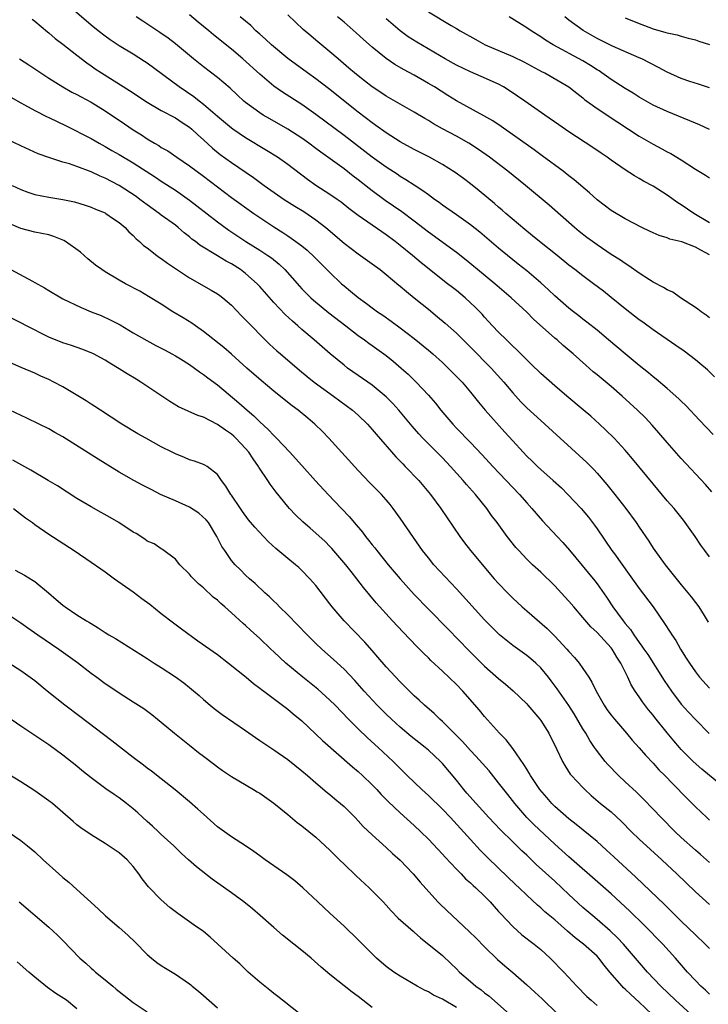
# Model space of a CAD drawing. Units: inches. Extents: x 2628000 to 2631000, y 1479000 to 1482000.
# Drawn here: x 2629397 to 2629495, y 1479458 to 1479599 of the extents above; entities that cross this region are included whole.
import ezdxf

# ---------------------------------------------------------------- set-up
doc = ezdxf.new("R2010")
doc.units = ezdxf.units.IN
doc.header["$MEASUREMENT"] = 0
doc.layers.add('LD26281479_2ft', color=204, linetype='Continuous')

msp = doc.modelspace()

# ---------------------------------------------------------------- linework, layer by layer
at = {"layer": 'LD26281479_2ft'}
for points, elevation in [([(2629495, 1479522.1), (2629494.33, 1479523), (2629493.78, 1479523.78), (2629492.95, 1479525), (2629491.32, 1479527.32), (2629489.96, 1479529), (2629489, 1479530.11), (2629487, 1479532.5), (2629484.06, 1479536.06), (2629483.26, 1479537), (2629483, 1479537.3), (2629481.44, 1479539), (2629480.21, 1479540.21), (2629479.37, 1479541), (2629478.13, 1479542.13), (2629477.05, 1479543.05), (2629474.71, 1479545), (2629473, 1479546.45), (2629471, 1479548.23), (2629469.59, 1479549.59), (2629469, 1479550.14), (2629467.58, 1479551.58), (2629467, 1479552.11), (2629466.57, 1479552.57), (2629466.1, 1479553), (2629465, 1479554.08), (2629464.13, 1479555), (2629463, 1479556.23), (2629462.64, 1479556.64), (2629461.67, 1479557.67), (2629461, 1479558.3), (2629460.23, 1479559), (2629459, 1479560.01), (2629458.44, 1479560.44), (2629457.75, 1479561), (2629453.96, 1479563.96), (2629452.73, 1479565), (2629451, 1479566.43), (2629450.27, 1479567), (2629449, 1479567.94), (2629448.36, 1479568.36), (2629445, 1479570.73), (2629443.71, 1479571.71), (2629442.59, 1479572.59), (2629442.01, 1479573), (2629441, 1479573.71), (2629439, 1479575), (2629437.82, 1479575.82), (2629435, 1479577.95), (2629433.53, 1479579), (2629431.98, 1479579.98), (2629429, 1479581.77), (2629427.19, 1479583), (2629427, 1479583.14), (2629425, 1479584.8), (2629423, 1479586.53), (2629422.38, 1479587), (2629421.61, 1479587.61), (2629419.53, 1479589), (2629415, 1479592.38), (2629414.63, 1479592.63), (2629413, 1479593.67), (2629411, 1479594.88), (2629409.73, 1479595.73), (2629409, 1479596.23), (2629408.01, 1479597), (2629407, 1479597.82), (2629403.32, 1479601)], 10490), ([(2629455, 1479599.72), (2629458.26, 1479597.74), (2629459, 1479597.32), (2629459.51, 1479597), (2629461.74, 1479595.74), (2629463.1, 1479595), (2629467, 1479593.35), (2629468.59, 1479592.59), (2629471.18, 1479591.18), (2629471.56, 1479591), (2629474.99, 1479589), (2629476.11, 1479588.11), (2629477, 1479587.44), (2629477.23, 1479587.23), (2629479, 1479585.95), (2629481.97, 1479583.97), (2629485, 1479582), (2629487, 1479580.85), (2629488.22, 1479580.22), (2629489, 1479579.78), (2629489.52, 1479579.52), (2629491, 1479578.61), (2629493, 1479577.31), (2629494.44, 1479576.44), (2629495, 1479576.06)], 10476), ([(2629398.64, 1479598.64), (2629399, 1479598.37), (2629400.83, 1479596.83), (2629401, 1479596.71), (2629401.92, 1479595.92), (2629403, 1479595.11), (2629405, 1479593.52), (2629406.42, 1479592.42), (2629407, 1479592.03), (2629407.6, 1479591.6), (2629408.48, 1479591), (2629412.49, 1479588.49), (2629415, 1479586.84), (2629417, 1479585.66), (2629419, 1479584.59), (2629419.95, 1479583.94), (2629421, 1479583.29), (2629421.34, 1479583), (2629422.18, 1479582.18), (2629423, 1479581.47), (2629424.29, 1479580.29), (2629425.4, 1479579.4), (2629427, 1479578.24), (2629430.12, 1479576.12), (2629431.65, 1479575), (2629434.48, 1479573), (2629436.02, 1479572.02), (2629437.26, 1479571.26), (2629439, 1479570.1), (2629440.4, 1479569), (2629443, 1479566.75), (2629445, 1479565.23), (2629445.36, 1479565), (2629447, 1479563.85), (2629448.14, 1479563), (2629449, 1479562.31), (2629450.79, 1479560.79), (2629451, 1479560.63), (2629451.89, 1479559.89), (2629453, 1479559.01), (2629454.11, 1479558.11), (2629455, 1479557.36), (2629456.3, 1479556.3), (2629457.38, 1479555.38), (2629459, 1479553.94), (2629459.94, 1479553), (2629461, 1479551.97), (2629463.96, 1479549), (2629465.74, 1479547), (2629467, 1479545.47), (2629468.18, 1479544.18), (2629469, 1479543.35), (2629471, 1479541.52), (2629471.6, 1479541), (2629477.53, 1479535.53), (2629478.53, 1479534.53), (2629479, 1479534.02), (2629480.41, 1479532.41), (2629481.55, 1479531), (2629483.11, 1479529), (2629484.57, 1479527), (2629485, 1479526.34), (2629486.37, 1479524.37), (2629487, 1479523.37), (2629487.25, 1479523), (2629488.7, 1479521), (2629491, 1479518.14), (2629492.42, 1479516.42), (2629493, 1479515.62), (2629493.5, 1479515), (2629494.25, 1479513.75), (2629494.84, 1479512.84)], 10492), ([(2629495.35, 1479531.35), (2629494.42, 1479532.42), (2629491, 1479536.14), (2629489, 1479538.4), (2629487.79, 1479539.79), (2629486.85, 1479540.85), (2629485.89, 1479541.89), (2629484.75, 1479543), (2629482.56, 1479545), (2629481, 1479546.36), (2629479, 1479548.02), (2629478.46, 1479548.46), (2629477.39, 1479549.39), (2629475.59, 1479551), (2629474.19, 1479552.19), (2629473.32, 1479553), (2629473, 1479553.27), (2629469.97, 1479555.97), (2629469, 1479556.95), (2629466.8, 1479559), (2629464.45, 1479561), (2629462.01, 1479563), (2629460.37, 1479564.37), (2629459, 1479565.44), (2629455, 1479568.35), (2629453, 1479569.91), (2629451.22, 1479571.22), (2629448.86, 1479572.86), (2629447, 1479574.24), (2629446.56, 1479574.56), (2629445, 1479575.8), (2629444.31, 1479576.31), (2629443, 1479577.33), (2629440.72, 1479579), (2629439.71, 1479579.71), (2629439, 1479580.26), (2629437.99, 1479581), (2629437, 1479581.71), (2629435, 1479583), (2629432.45, 1479584.45), (2629431.5, 1479585), (2629431, 1479585.31), (2629429, 1479586.8), (2629428.76, 1479587), (2629427.84, 1479587.84), (2629426.82, 1479588.82), (2629425, 1479590.33), (2629423, 1479591.86), (2629421.6, 1479593), (2629419, 1479595.16), (2629417.96, 1479595.96), (2629416.78, 1479596.78), (2629414.37, 1479598.37), (2629413.44, 1479599)], 10488), ([(2629495.54, 1479539.54), (2629493.58, 1479541.58), (2629491.64, 1479543.64), (2629491, 1479544.26), (2629490.63, 1479544.63), (2629489, 1479546.08), (2629487.42, 1479547.42), (2629487, 1479547.73), (2629486.31, 1479548.31), (2629485, 1479549.35), (2629483, 1479551.01), (2629480.66, 1479553), (2629479, 1479554.37), (2629477.54, 1479555.54), (2629477, 1479555.94), (2629476.41, 1479556.41), (2629475.64, 1479557), (2629475, 1479557.51), (2629473, 1479559.25), (2629472.12, 1479560.12), (2629471, 1479561.14), (2629469, 1479562.85), (2629467.8, 1479563.8), (2629467, 1479564.4), (2629466.25, 1479565), (2629465, 1479566.04), (2629462.33, 1479568.33), (2629461, 1479569.4), (2629459, 1479570.81), (2629457, 1479572.19), (2629456.54, 1479572.54), (2629455.88, 1479573), (2629455, 1479573.64), (2629454.23, 1479574.23), (2629453, 1479575.01), (2629451.8, 1479575.8), (2629451, 1479576.27), (2629450.57, 1479576.57), (2629449, 1479577.58), (2629447, 1479579.02), (2629443, 1479582.08), (2629439, 1479585.08), (2629437, 1479586.5), (2629434.25, 1479588.25), (2629433, 1479589.14), (2629431, 1479590.81), (2629428.62, 1479593), (2629427, 1479594.37), (2629424.42, 1479596.42), (2629423.75, 1479597), (2629422.23, 1479598.23), (2629421, 1479599.26)], 10486), ([(2629495.74, 1479547.74), (2629494.72, 1479548.72), (2629493.64, 1479549.64), (2629493, 1479550.14), (2629491.38, 1479551.38), (2629490.22, 1479552.22), (2629487, 1479554.42), (2629485.51, 1479555.51), (2629485, 1479555.86), (2629483, 1479557.42), (2629481.03, 1479559.03), (2629479.92, 1479559.92), (2629478.49, 1479561), (2629477, 1479562.1), (2629475.84, 1479563), (2629475, 1479563.63), (2629473.32, 1479565), (2629470.82, 1479567), (2629469.83, 1479567.83), (2629468.72, 1479568.72), (2629466.03, 1479571), (2629465.49, 1479571.49), (2629465, 1479571.89), (2629464.41, 1479572.41), (2629462.22, 1479574.22), (2629461, 1479575.2), (2629459.98, 1479575.98), (2629458.84, 1479576.84), (2629457, 1479577.99), (2629455.15, 1479579), (2629453, 1479580.1), (2629451, 1479581.19), (2629449, 1479582.46), (2629447.53, 1479583.53), (2629447, 1479583.88), (2629445, 1479585.43), (2629440.8, 1479588.8), (2629439, 1479590.16), (2629437.81, 1479591), (2629435, 1479593.07), (2629432.66, 1479595), (2629431.81, 1479595.81), (2629431, 1479596.52), (2629430.76, 1479596.76), (2629430.47, 1479597), (2629429.73, 1479597.73), (2629428.23, 1479599)], 10484), ([(2629495, 1479556.14), (2629494.52, 1479556.52), (2629493.8, 1479557), (2629493.36, 1479557.36), (2629493, 1479557.62), (2629490.9, 1479559), (2629489.78, 1479559.78), (2629489, 1479560.11), (2629488.46, 1479560.46), (2629487, 1479561.21), (2629486.45, 1479561.55), (2629485, 1479562.5), (2629483.54, 1479563.54), (2629483, 1479563.86), (2629482.34, 1479564.34), (2629481, 1479565.18), (2629479, 1479566.53), (2629478.34, 1479567), (2629477.57, 1479567.57), (2629476.45, 1479568.45), (2629475.79, 1479569), (2629472.18, 1479572.18), (2629468.82, 1479575), (2629466.33, 1479577), (2629463.7, 1479579), (2629462.12, 1479580.12), (2629460.76, 1479581), (2629459, 1479581.99), (2629457.03, 1479583.03), (2629455.74, 1479583.74), (2629455, 1479584.22), (2629454.5, 1479584.5), (2629453, 1479585.41), (2629451, 1479586.54), (2629449, 1479587.7), (2629448.22, 1479588.23), (2629447, 1479589.02), (2629445.9, 1479589.9), (2629445, 1479590.57), (2629444.49, 1479591), (2629443.7, 1479591.7), (2629442.15, 1479593), (2629441, 1479594), (2629439, 1479595.67), (2629438.27, 1479596.27), (2629437.2, 1479597.2), (2629435, 1479599.28)], 10482), ([(2629495, 1479565.1), (2629493.76, 1479565.76), (2629493, 1479566.22), (2629491.05, 1479566.95), (2629489.35, 1479567.35), (2629489, 1479567.51), (2629487.85, 1479567.85), (2629487, 1479568.25), (2629486.47, 1479568.47), (2629485.37, 1479569), (2629483, 1479570.22), (2629481, 1479571.42), (2629479, 1479572.96), (2629477.94, 1479573.94), (2629475.77, 1479575.77), (2629475, 1479576.35), (2629474.19, 1479577), (2629471.22, 1479579.22), (2629470.07, 1479580.06), (2629465.37, 1479583.37), (2629464.17, 1479584.17), (2629462.91, 1479584.91), (2629459, 1479587.01), (2629457.77, 1479587.77), (2629455.86, 1479589), (2629455, 1479589.52), (2629453, 1479590.66), (2629451.48, 1479591.48), (2629450.22, 1479592.22), (2629449, 1479593.05), (2629447, 1479594.66), (2629445.75, 1479595.75), (2629444.72, 1479596.72), (2629443, 1479598.22), (2629442.08, 1479599)], 10480), ([(2629495, 1479569.68), (2629492.76, 1479571), (2629491, 1479572.21), (2629490.52, 1479572.52), (2629489, 1479573.59), (2629487, 1479574.86), (2629485.61, 1479575.61), (2629485, 1479575.98), (2629484.34, 1479576.34), (2629483, 1479577.2), (2629481, 1479578.6), (2629480.45, 1479579), (2629479.58, 1479579.58), (2629478.39, 1479580.39), (2629475, 1479582.63), (2629473.59, 1479583.59), (2629471.57, 1479585), (2629468.75, 1479587), (2629467.71, 1479587.71), (2629466.51, 1479588.51), (2629465.7, 1479589), (2629465, 1479589.38), (2629462.51, 1479590.51), (2629461, 1479591.14), (2629459, 1479592.09), (2629457.41, 1479593), (2629453.37, 1479595.37), (2629452.15, 1479596.15), (2629450.99, 1479596.99), (2629449, 1479598.71)], 10478), ([(2629495, 1479582.94), (2629493.59, 1479583.59), (2629493, 1479583.83), (2629492.2, 1479584.2), (2629489, 1479585.5), (2629487, 1479586.43), (2629485, 1479587.57), (2629484.13, 1479588.13), (2629483, 1479588.8), (2629481, 1479590.05), (2629479.7, 1479591), (2629479.29, 1479591.29), (2629479, 1479591.45), (2629478.07, 1479592.07), (2629477, 1479592.73), (2629472.77, 1479595), (2629471.68, 1479595.68), (2629471, 1479596.16), (2629469.62, 1479597), (2629469, 1479597.43), (2629466.49, 1479599)], 10474), ([(2629495, 1479588.86), (2629493.42, 1479589.42), (2629492.22, 1479589.78), (2629491, 1479590.2), (2629489, 1479591.09), (2629487.76, 1479591.76), (2629485.37, 1479593), (2629485, 1479593.17), (2629481.2, 1479594.8), (2629479, 1479595.88), (2629477.03, 1479597.03), (2629475, 1479598.53), (2629474.4, 1479599)], 10472), ([(2629483, 1479598.83), (2629485, 1479598.03), (2629485.77, 1479597.77), (2629487, 1479597.28), (2629488.78, 1479596.78), (2629489, 1479596.69), (2629490.42, 1479596.42), (2629491, 1479596.23), (2629491.97, 1479595.97), (2629493, 1479595.72), (2629493.5, 1479595.5), (2629495, 1479595.07)], 10470), ([(2629396.84, 1479593), (2629398.16, 1479592.16), (2629401, 1479590.25), (2629403, 1479589), (2629404.28, 1479588.28), (2629405, 1479587.93), (2629405.58, 1479587.58), (2629407, 1479586.82), (2629409, 1479585.61), (2629411.76, 1479583.77), (2629413, 1479582.91), (2629414.18, 1479582.18), (2629415, 1479581.64), (2629416.04, 1479581), (2629416.65, 1479580.65), (2629417, 1479580.41), (2629417.91, 1479579.91), (2629419.2, 1479579), (2629421, 1479577.78), (2629423, 1479576.29), (2629425, 1479574.77), (2629427, 1479573.29), (2629430.19, 1479571), (2629431, 1479570.43), (2629433, 1479569.09), (2629434.3, 1479568.3), (2629435, 1479567.82), (2629435.5, 1479567.5), (2629437, 1479566.37), (2629437.76, 1479565.76), (2629438.8, 1479564.8), (2629441, 1479562.58), (2629442.66, 1479561), (2629443, 1479560.7), (2629443.94, 1479559.94), (2629445, 1479559.02), (2629446.19, 1479558.19), (2629447, 1479557.55), (2629447.77, 1479557), (2629448.51, 1479556.51), (2629449.69, 1479555.69), (2629451, 1479554.74), (2629453, 1479553.19), (2629455, 1479551.54), (2629455.64, 1479551), (2629457, 1479549.78), (2629457.83, 1479549), (2629459.79, 1479547), (2629461, 1479545.56), (2629462.13, 1479544.13), (2629463.07, 1479543), (2629465.88, 1479539.88), (2629467, 1479538.62), (2629468.49, 1479537), (2629469, 1479536.47), (2629469.76, 1479535.76), (2629470.53, 1479535), (2629471, 1479534.56), (2629472.75, 1479533), (2629473.93, 1479531.93), (2629474.87, 1479531), (2629476.73, 1479529), (2629477.77, 1479527.77), (2629478.64, 1479526.64), (2629479, 1479526.13), (2629481.13, 1479523), (2629481.47, 1479522.53), (2629483.6, 1479519.6), (2629485, 1479517.63), (2629486.98, 1479515), (2629488.62, 1479512.62), (2629489.41, 1479511.41), (2629489.66, 1479511), (2629490.2, 1479510.2), (2629490.89, 1479509), (2629491.71, 1479507.71), (2629492.14, 1479507), (2629493, 1479505.73), (2629493.58, 1479505), (2629495, 1479503.42)], 10494), ([(2629395.57, 1479587.57), (2629397, 1479586.73), (2629397.55, 1479586.45), (2629399, 1479585.66), (2629400.76, 1479584.77), (2629401, 1479584.66), (2629403.46, 1479583.46), (2629407, 1479581.66), (2629408.15, 1479581), (2629409, 1479580.55), (2629409.97, 1479579.97), (2629411, 1479579.4), (2629413, 1479578.21), (2629416.17, 1479576.17), (2629417, 1479575.61), (2629419, 1479574.31), (2629421, 1479572.9), (2629422.08, 1479572.08), (2629425, 1479569.8), (2629426.62, 1479568.62), (2629429.01, 1479567.01), (2629431, 1479565.78), (2629432.18, 1479565), (2629432.66, 1479564.66), (2629433.77, 1479563.77), (2629434.59, 1479563), (2629436.66, 1479560.66), (2629437, 1479560.29), (2629437.63, 1479559.63), (2629438.27, 1479559), (2629438.65, 1479558.65), (2629440.86, 1479556.86), (2629443.28, 1479555), (2629445, 1479553.65), (2629445.9, 1479553), (2629446.52, 1479552.52), (2629447, 1479552.2), (2629449, 1479550.78), (2629449.98, 1479549.98), (2629451.14, 1479549), (2629452.12, 1479548.12), (2629453.28, 1479547), (2629455, 1479545.15), (2629456, 1479544), (2629456.78, 1479543), (2629458.47, 1479541), (2629459, 1479540.44), (2629461, 1479538.4), (2629462.66, 1479536.66), (2629464.17, 1479535), (2629466.09, 1479533), (2629467.98, 1479531), (2629469, 1479529.82), (2629469.73, 1479529), (2629471.23, 1479527.23), (2629473.33, 1479525), (2629474.16, 1479524.16), (2629475.09, 1479523.09), (2629478.69, 1479518.69), (2629479, 1479518.28), (2629480.37, 1479516.37), (2629481.26, 1479515), (2629481.92, 1479514.08), (2629482.71, 1479513), (2629483, 1479512.64), (2629483.76, 1479511.76), (2629484.23, 1479511), (2629485, 1479509.91), (2629485.4, 1479509.4), (2629485.66, 1479509), (2629486.21, 1479508.21), (2629488.54, 1479504.54), (2629489.6, 1479503), (2629491, 1479501.17), (2629492.02, 1479500.02), (2629493, 1479498.97), (2629494.98, 1479496.98)], 10496), ([(2629497.41, 1479489), (2629493.92, 1479491.92), (2629492.7, 1479493), (2629491, 1479494.71), (2629490.74, 1479495), (2629489.93, 1479495.93), (2629489, 1479497.07), (2629487.25, 1479499.25), (2629487, 1479499.57), (2629486.35, 1479500.35), (2629485.47, 1479501.47), (2629485, 1479502.19), (2629484.43, 1479503), (2629483.88, 1479503.88), (2629483.37, 1479505), (2629482.4, 1479507), (2629481.83, 1479507.83), (2629481.14, 1479509), (2629481, 1479509.17), (2629479, 1479511.33), (2629478.14, 1479512.14), (2629477, 1479513.5), (2629475.68, 1479515), (2629475, 1479515.8), (2629474.42, 1479516.42), (2629473, 1479518), (2629471, 1479519.94), (2629469.82, 1479521), (2629469, 1479521.79), (2629467.87, 1479523), (2629467.46, 1479523.46), (2629466.24, 1479525), (2629464.78, 1479527), (2629464.01, 1479528.01), (2629463.32, 1479529), (2629461.69, 1479531), (2629460.42, 1479532.42), (2629459.96, 1479533), (2629458.14, 1479535), (2629457, 1479536.19), (2629455, 1479538.2), (2629454.23, 1479539), (2629453.64, 1479539.64), (2629452.71, 1479540.71), (2629450.79, 1479543), (2629449.95, 1479543.95), (2629449, 1479544.9), (2629447, 1479546.54), (2629445, 1479547.93), (2629443.51, 1479549), (2629443, 1479549.39), (2629441.03, 1479551.03), (2629438.77, 1479553), (2629437, 1479554.49), (2629436.42, 1479555), (2629435.65, 1479555.65), (2629434.61, 1479556.61), (2629433, 1479558.32), (2629431, 1479560.61), (2629430.64, 1479561), (2629429, 1479562.46), (2629428.28, 1479563), (2629427, 1479563.81), (2629426.22, 1479564.22), (2629425, 1479564.98), (2629422.5, 1479566.5), (2629421.88, 1479567), (2629421.36, 1479567.36), (2629421, 1479567.68), (2629420.25, 1479568.25), (2629419.4, 1479569), (2629419, 1479569.31), (2629417, 1479570.76), (2629416.7, 1479571), (2629415, 1479572.21), (2629413.97, 1479573), (2629413.41, 1479573.41), (2629411, 1479575), (2629409, 1479576.04), (2629408.31, 1479576.31), (2629407, 1479576.9), (2629405, 1479577.68), (2629403.95, 1479578.05), (2629403, 1479578.32), (2629401, 1479578.96), (2629399.5, 1479579.5), (2629397, 1479580.62), (2629395, 1479581.59)], 10498), ([(2629395.78, 1479575), (2629397, 1479574.41), (2629398.03, 1479574.03), (2629399, 1479573.71), (2629401, 1479573.3), (2629402.99, 1479572.99), (2629404.66, 1479572.66), (2629406.19, 1479572.19), (2629407, 1479571.91), (2629407.62, 1479571.62), (2629409, 1479571.07), (2629409.13, 1479571), (2629410.22, 1479570.22), (2629411, 1479569.71), (2629411.84, 1479569), (2629412.4, 1479568.4), (2629413, 1479567.87), (2629413.41, 1479567.41), (2629413.91, 1479567), (2629414.46, 1479566.46), (2629415, 1479566.09), (2629416.38, 1479565), (2629416.73, 1479564.73), (2629417, 1479564.58), (2629417.9, 1479563.9), (2629421, 1479561.83), (2629424.1, 1479560.1), (2629425, 1479559.57), (2629425.34, 1479559.34), (2629425.78, 1479559), (2629427, 1479557.95), (2629428.43, 1479556.43), (2629429, 1479555.87), (2629429.41, 1479555.41), (2629431.8, 1479553), (2629432.4, 1479552.41), (2629433.44, 1479551.44), (2629433.95, 1479551), (2629436.67, 1479548.67), (2629437.77, 1479547.77), (2629438.76, 1479547), (2629441.52, 1479545), (2629444.21, 1479543), (2629445, 1479542.28), (2629446.33, 1479541), (2629447, 1479540.26), (2629447.56, 1479539.56), (2629450.36, 1479536.36), (2629451, 1479535.73), (2629451.35, 1479535.35), (2629451.71, 1479535), (2629453.65, 1479533), (2629455.32, 1479531), (2629456.8, 1479529), (2629459.48, 1479525), (2629460.13, 1479524.13), (2629461.01, 1479523), (2629464.38, 1479519), (2629465, 1479518.31), (2629466.26, 1479517), (2629467, 1479516.26), (2629468.35, 1479515), (2629469, 1479514.42), (2629471.9, 1479511.9), (2629473, 1479510.82), (2629474.69, 1479509), (2629475, 1479508.63), (2629475.79, 1479507.79), (2629476.45, 1479507), (2629477, 1479506.23), (2629477.82, 1479505), (2629478.28, 1479504.28), (2629478.86, 1479503), (2629480.01, 1479501), (2629480.41, 1479500.41), (2629481, 1479499.6), (2629481.48, 1479499), (2629483.2, 1479497), (2629484.01, 1479496.01), (2629485, 1479494.92), (2629485.88, 1479493.88), (2629487, 1479492.74), (2629487.82, 1479491.82), (2629488.64, 1479491), (2629489.79, 1479489.79), (2629490.6, 1479489), (2629491, 1479488.57), (2629493, 1479486.55), (2629494.62, 1479485), (2629495, 1479484.66)], 10500), ([(2629495, 1479478.6), (2629493.73, 1479479.73), (2629493, 1479480.36), (2629491, 1479482.17), (2629490.1, 1479483), (2629488.11, 1479485), (2629487, 1479486.2), (2629485.63, 1479487.63), (2629484.61, 1479488.61), (2629483, 1479490.1), (2629482.04, 1479491), (2629480.55, 1479492.55), (2629480.18, 1479493), (2629478.78, 1479494.78), (2629478.66, 1479495), (2629477.99, 1479495.99), (2629477.41, 1479497), (2629477, 1479497.65), (2629475.75, 1479499.75), (2629474.97, 1479500.97), (2629473.34, 1479503.34), (2629472.49, 1479504.49), (2629472.09, 1479505), (2629471, 1479506.32), (2629470.3, 1479507), (2629469.6, 1479507.6), (2629469, 1479508.07), (2629467, 1479509.5), (2629465.14, 1479511), (2629464.06, 1479512.06), (2629463, 1479513.15), (2629459, 1479517.56), (2629455.78, 1479521), (2629455, 1479521.96), (2629454.19, 1479523), (2629452.89, 1479524.89), (2629451, 1479527.61), (2629449.99, 1479529), (2629449.56, 1479529.56), (2629449, 1479530.23), (2629448.32, 1479531), (2629446.66, 1479532.66), (2629445, 1479534.4), (2629440.83, 1479539), (2629439.94, 1479539.94), (2629438.87, 1479541), (2629437.86, 1479541.86), (2629436.46, 1479543), (2629435.62, 1479543.62), (2629434.5, 1479544.5), (2629433, 1479545.72), (2629431.2, 1479547.2), (2629429.17, 1479549), (2629427, 1479550.95), (2629425.9, 1479551.9), (2629423, 1479554.2), (2629421.85, 1479555), (2629421.36, 1479555.36), (2629420.13, 1479556.13), (2629418.66, 1479557), (2629417, 1479558.07), (2629415.19, 1479559.19), (2629413.93, 1479559.93), (2629411.89, 1479561), (2629411, 1479561.5), (2629409, 1479562.69), (2629408.52, 1479563), (2629407.66, 1479563.66), (2629406.56, 1479564.56), (2629405.48, 1479565.48), (2629403.38, 1479567), (2629403.14, 1479567.14), (2629401.72, 1479567.72), (2629401, 1479567.97), (2629399, 1479568.35), (2629397, 1479568.84), (2629395, 1479569.7)], 10502), ([(2629395.6, 1479563), (2629398.65, 1479561.35), (2629399, 1479561.18), (2629400.4, 1479560.4), (2629401, 1479560.01), (2629402.73, 1479559), (2629403, 1479558.86), (2629405.6, 1479557.6), (2629407.04, 1479557), (2629408.45, 1479556.45), (2629409.82, 1479555.82), (2629411.13, 1479555.13), (2629413, 1479554.02), (2629414.92, 1479552.92), (2629416.22, 1479552.22), (2629417, 1479551.82), (2629417.53, 1479551.52), (2629418.52, 1479551), (2629419, 1479550.73), (2629419.71, 1479550.29), (2629421, 1479549.48), (2629422.44, 1479548.44), (2629423, 1479548.09), (2629423.61, 1479547.61), (2629425, 1479546.59), (2629428.05, 1479544.05), (2629429.21, 1479543), (2629430.18, 1479542.18), (2629431, 1479541.35), (2629432.23, 1479540.23), (2629433, 1479539.38), (2629433.41, 1479539), (2629435.31, 1479537), (2629436.12, 1479536.12), (2629437, 1479535.12), (2629438.96, 1479532.96), (2629440.73, 1479531), (2629442.63, 1479529), (2629443.8, 1479527.8), (2629444.46, 1479527), (2629445.64, 1479525.64), (2629446.08, 1479525), (2629446.5, 1479524.5), (2629447, 1479523.84), (2629447.38, 1479523.38), (2629447.65, 1479523), (2629449.28, 1479521), (2629451, 1479518.97), (2629453, 1479516.76), (2629455, 1479514.66), (2629457.81, 1479511.81), (2629460.77, 1479508.77), (2629461.77, 1479507.77), (2629463, 1479506.58), (2629465, 1479504.82), (2629466, 1479504), (2629467.07, 1479503.07), (2629469, 1479501.2), (2629469.18, 1479501), (2629469.99, 1479499.99), (2629470.87, 1479499), (2629471, 1479498.82), (2629472.15, 1479497), (2629473.3, 1479494.7), (2629474.07, 1479493), (2629474.42, 1479492.42), (2629475.2, 1479491.2), (2629475.37, 1479491), (2629477, 1479489.27), (2629477.25, 1479489), (2629478.16, 1479488.16), (2629479.51, 1479487), (2629481, 1479485.81), (2629482.47, 1479484.47), (2629483.9, 1479483), (2629485, 1479481.92), (2629488.21, 1479479), (2629489, 1479478.27), (2629490.35, 1479477), (2629493, 1479474.45), (2629495, 1479472.61)], 10504), ([(2629495, 1479466.36), (2629494.39, 1479467), (2629493, 1479468.32), (2629491, 1479470.26), (2629488.62, 1479472.61), (2629484.52, 1479476.52), (2629481.4, 1479479.4), (2629480.37, 1479480.37), (2629479, 1479481.62), (2629476.03, 1479484.03), (2629475, 1479484.83), (2629473, 1479486.59), (2629472.59, 1479487), (2629471.84, 1479487.84), (2629470.86, 1479489), (2629469.53, 1479491), (2629469.35, 1479491.35), (2629469, 1479491.88), (2629468.58, 1479492.58), (2629467, 1479494.85), (2629466.06, 1479496.06), (2629465.11, 1479497), (2629463, 1479499.38), (2629462.28, 1479500.28), (2629459.89, 1479503), (2629459, 1479503.93), (2629457, 1479505.85), (2629455.37, 1479507.37), (2629455, 1479507.76), (2629454.37, 1479508.37), (2629453.76, 1479509), (2629453.38, 1479509.38), (2629451.4, 1479511.4), (2629449.9, 1479513), (2629447.57, 1479515.57), (2629445.76, 1479517.76), (2629444.82, 1479519), (2629444.01, 1479520.01), (2629443.25, 1479521), (2629441.29, 1479523.29), (2629441, 1479523.61), (2629440.3, 1479524.3), (2629439, 1479525.51), (2629438.18, 1479526.18), (2629437.12, 1479527.12), (2629436.1, 1479528.1), (2629435.26, 1479529), (2629435, 1479529.3), (2629433.33, 1479531.33), (2629432.47, 1479532.47), (2629432.14, 1479533), (2629430.87, 1479534.87), (2629430.81, 1479535), (2629430.06, 1479536.06), (2629429.45, 1479537), (2629429, 1479537.54), (2629427.63, 1479539), (2629427.31, 1479539.31), (2629427, 1479539.58), (2629426.14, 1479540.14), (2629425, 1479540.96), (2629423, 1479541.98), (2629422.22, 1479542.22), (2629419.46, 1479543.46), (2629418.21, 1479544.21), (2629414.1, 1479547), (2629413.42, 1479547.42), (2629412.15, 1479548.15), (2629411, 1479548.89), (2629409.67, 1479549.67), (2629409, 1479550.11), (2629407.36, 1479551), (2629407, 1479551.18), (2629405.68, 1479551.68), (2629404.2, 1479552.2), (2629403, 1479552.59), (2629401, 1479553.4), (2629397.82, 1479555), (2629397, 1479555.45), (2629395, 1479556.42)], 10506), ([(2629495, 1479459.85), (2629494.42, 1479460.42), (2629493.78, 1479461), (2629493, 1479461.8), (2629491.87, 1479463), (2629490.15, 1479465), (2629488.35, 1479467), (2629485.7, 1479469.7), (2629483.67, 1479471.67), (2629481, 1479474.13), (2629479.49, 1479475.49), (2629475, 1479479.4), (2629473, 1479481.22), (2629470.03, 1479484.03), (2629469.03, 1479485.03), (2629467.3, 1479487), (2629466.29, 1479488.29), (2629465.72, 1479489), (2629465, 1479489.95), (2629463.64, 1479491.64), (2629461.76, 1479493.76), (2629461, 1479494.55), (2629459.85, 1479495.85), (2629457, 1479498.68), (2629456.62, 1479499), (2629455.81, 1479499.81), (2629454.44, 1479501), (2629453.7, 1479501.7), (2629453, 1479502.32), (2629452.31, 1479503), (2629451.66, 1479503.66), (2629451, 1479504.31), (2629449, 1479506.46), (2629447.83, 1479507.83), (2629447, 1479508.77), (2629445.97, 1479509.97), (2629443, 1479513), (2629441.32, 1479515), (2629441, 1479515.43), (2629439, 1479518.02), (2629438.15, 1479519), (2629437, 1479520.19), (2629436.58, 1479520.58), (2629436.09, 1479521), (2629435, 1479521.88), (2629433.3, 1479523.3), (2629432.27, 1479524.27), (2629431.56, 1479525), (2629430.33, 1479526.33), (2629429.41, 1479527.41), (2629428.57, 1479528.57), (2629428.25, 1479529), (2629427, 1479530.88), (2629426.91, 1479531), (2629426.2, 1479532.2), (2629425.59, 1479533), (2629425, 1479533.86), (2629423.52, 1479535), (2629423.18, 1479535.18), (2629423, 1479535.26), (2629421.74, 1479535.74), (2629421, 1479535.93), (2629420.28, 1479536.28), (2629419, 1479536.77), (2629418.57, 1479537), (2629417, 1479537.79), (2629414.79, 1479539), (2629413.65, 1479539.65), (2629411.39, 1479541), (2629408.35, 1479543), (2629407.54, 1479543.54), (2629407, 1479543.85), (2629406.31, 1479544.31), (2629403, 1479546.3), (2629401.71, 1479547), (2629401, 1479547.36), (2629399.86, 1479547.86), (2629399, 1479548.26), (2629397.05, 1479549.05), (2629395, 1479549.96)], 10508), ([(2629492.35, 1479457), (2629490.17, 1479459), (2629488.06, 1479461), (2629486.18, 1479463), (2629482.76, 1479467), (2629481.91, 1479467.91), (2629480.88, 1479468.88), (2629479, 1479470.5), (2629478.39, 1479471), (2629477, 1479472.21), (2629475, 1479474.06), (2629473, 1479475.95), (2629470.35, 1479478.35), (2629469, 1479479.64), (2629468.29, 1479480.29), (2629467, 1479481.54), (2629465.27, 1479483.27), (2629463.63, 1479485), (2629461.79, 1479487), (2629460.5, 1479488.5), (2629460.05, 1479489), (2629459, 1479490.31), (2629457, 1479492.69), (2629456.71, 1479493), (2629455, 1479494.6), (2629454.54, 1479495), (2629453.67, 1479495.67), (2629452.57, 1479496.57), (2629451, 1479497.89), (2629449.76, 1479499), (2629449, 1479499.73), (2629447.72, 1479501), (2629445.89, 1479503), (2629444.53, 1479504.53), (2629443, 1479506.13), (2629441.51, 1479507.51), (2629439.84, 1479509), (2629439, 1479509.78), (2629437.77, 1479511), (2629435, 1479513.85), (2629433.82, 1479515), (2629433.43, 1479515.43), (2629433, 1479515.82), (2629432.41, 1479516.41), (2629431.75, 1479517), (2629430.34, 1479518.34), (2629429.57, 1479519), (2629429, 1479519.53), (2629428.25, 1479520.25), (2629427.52, 1479521), (2629427, 1479521.6), (2629426.02, 1479523), (2629425.61, 1479523.61), (2629424.91, 1479525), (2629423.7, 1479527), (2629423.4, 1479527.4), (2629422.32, 1479528.32), (2629421, 1479529.2), (2629419, 1479530.09), (2629416.9, 1479531), (2629415.64, 1479531.64), (2629415, 1479532), (2629414.32, 1479532.32), (2629413.07, 1479533), (2629411, 1479534.15), (2629408, 1479536), (2629403, 1479539.19), (2629401.83, 1479539.83), (2629401, 1479540.32), (2629399.64, 1479541), (2629397.85, 1479541.85), (2629395.47, 1479543)], 10510), ([(2629486.82, 1479457), (2629485, 1479458.73), (2629483.81, 1479459.81), (2629483, 1479460.59), (2629482.78, 1479460.78), (2629482.56, 1479461), (2629480.82, 1479463), (2629480, 1479464), (2629479.26, 1479465), (2629479, 1479465.28), (2629477.07, 1479467), (2629475.89, 1479467.89), (2629474.82, 1479468.82), (2629473, 1479470.43), (2629471.6, 1479471.6), (2629471, 1479472.17), (2629470.54, 1479472.54), (2629469, 1479473.97), (2629467.94, 1479475), (2629467.45, 1479475.45), (2629465, 1479477.81), (2629463.39, 1479479.39), (2629462.39, 1479480.39), (2629461, 1479481.87), (2629458.13, 1479485), (2629457, 1479486.18), (2629455, 1479488.14), (2629454.08, 1479489), (2629452.01, 1479491), (2629449.98, 1479493), (2629447.86, 1479495), (2629446.35, 1479496.35), (2629445, 1479497.65), (2629443.66, 1479499), (2629441.72, 1479501), (2629441, 1479501.71), (2629439.28, 1479503.28), (2629437.13, 1479505), (2629434.73, 1479507), (2629433, 1479508.62), (2629432.57, 1479509), (2629431, 1479510.5), (2629429.69, 1479511.69), (2629429, 1479512.34), (2629428.65, 1479512.65), (2629427, 1479514.17), (2629426.06, 1479515), (2629425.48, 1479515.48), (2629425, 1479515.94), (2629424.4, 1479516.4), (2629423, 1479517.72), (2629422.3, 1479518.3), (2629421.57, 1479519), (2629421.29, 1479519.29), (2629421, 1479519.67), (2629419.62, 1479521), (2629419, 1479521.81), (2629417.17, 1479523.17), (2629417, 1479523.24), (2629415.97, 1479523.97), (2629415, 1479524.34), (2629414.64, 1479524.64), (2629413.43, 1479525.43), (2629413, 1479525.64), (2629410.94, 1479527), (2629409.73, 1479527.73), (2629408.43, 1479528.43), (2629407, 1479529.25), (2629405, 1479530.44), (2629402.22, 1479532.22), (2629400.91, 1479533), (2629398.44, 1479534.44), (2629395.87, 1479535.87)], 10512), ([(2629395.95, 1479529), (2629397.68, 1479527.68), (2629398.65, 1479527), (2629399, 1479526.73), (2629401, 1479525.34), (2629404.58, 1479523), (2629407, 1479521.37), (2629408.39, 1479520.39), (2629409, 1479519.99), (2629409.56, 1479519.56), (2629410.35, 1479519), (2629413, 1479517.14), (2629414.21, 1479516.21), (2629415.37, 1479515.37), (2629417, 1479514.07), (2629418.73, 1479512.73), (2629419.87, 1479511.87), (2629422.18, 1479510.18), (2629425, 1479508.2), (2629426.58, 1479507), (2629429.08, 1479505), (2629430.1, 1479504.1), (2629431, 1479503.45), (2629431.24, 1479503.24), (2629431.59, 1479503), (2629435, 1479500.45), (2629435.77, 1479499.77), (2629437, 1479498.76), (2629439.96, 1479495.96), (2629444.22, 1479492.22), (2629445, 1479491.56), (2629445.61, 1479491), (2629447, 1479489.66), (2629447.65, 1479489), (2629448.3, 1479488.3), (2629449.3, 1479487.3), (2629451, 1479485.68), (2629453, 1479483.87), (2629453.92, 1479483), (2629455, 1479481.94), (2629457, 1479479.81), (2629457.38, 1479479.38), (2629459, 1479477.66), (2629459.65, 1479477), (2629460.3, 1479476.3), (2629461, 1479475.71), (2629461.36, 1479475.35), (2629461.76, 1479475), (2629463, 1479473.84), (2629463.81, 1479473), (2629464.35, 1479472.35), (2629465, 1479471.65), (2629465.3, 1479471.3), (2629467, 1479469.48), (2629468.32, 1479468.31), (2629470.05, 1479467), (2629471, 1479466.22), (2629472.35, 1479465), (2629474.29, 1479463), (2629476.12, 1479461), (2629477.56, 1479459.56), (2629478.16, 1479459), (2629479, 1479458.27)], 10514), ([(2629396.23, 1479520.23), (2629397.53, 1479519.53), (2629398.77, 1479518.77), (2629399, 1479518.61), (2629400.97, 1479517), (2629402.06, 1479516.06), (2629403, 1479515.22), (2629403.31, 1479515), (2629405, 1479513.88), (2629406.38, 1479513), (2629406.78, 1479512.78), (2629407, 1479512.61), (2629408.03, 1479512.03), (2629409, 1479511.34), (2629409.55, 1479511), (2629410.48, 1479510.48), (2629415, 1479507.66), (2629415.98, 1479507), (2629417, 1479506.36), (2629419, 1479505.03), (2629420.19, 1479504.19), (2629421, 1479503.5), (2629421.29, 1479503.29), (2629422.37, 1479502.37), (2629423, 1479501.81), (2629423.97, 1479501), (2629424.54, 1479500.54), (2629425.67, 1479499.67), (2629429, 1479497.39), (2629430.4, 1479496.4), (2629431, 1479496), (2629431.58, 1479495.58), (2629433, 1479494.63), (2629435, 1479493.26), (2629437, 1479491.68), (2629437.81, 1479491), (2629439, 1479489.94), (2629440.59, 1479488.59), (2629441, 1479488.27), (2629441.68, 1479487.68), (2629442.52, 1479487), (2629443, 1479486.57), (2629444.57, 1479485), (2629445, 1479484.55), (2629445.74, 1479483.74), (2629447, 1479482.55), (2629449, 1479480.75), (2629449.89, 1479479.89), (2629451, 1479478.93), (2629452.85, 1479477), (2629453.82, 1479475.82), (2629456.34, 1479473), (2629456.67, 1479472.67), (2629458.43, 1479471), (2629460.81, 1479468.81), (2629461.82, 1479467.82), (2629463, 1479466.62), (2629464.83, 1479464.82), (2629465.89, 1479463.89), (2629467, 1479462.95), (2629469, 1479461.22), (2629470.16, 1479460.16), (2629471.2, 1479459.2), (2629473.42, 1479457)], 10516), ([(2629395, 1479514.04), (2629397, 1479512.73), (2629398, 1479512), (2629399.43, 1479511), (2629402.42, 1479509), (2629405.08, 1479507.08), (2629407, 1479505.57), (2629407.81, 1479505), (2629409, 1479504.11), (2629411.67, 1479502.33), (2629413, 1479501.47), (2629414.51, 1479500.51), (2629415.66, 1479499.66), (2629416.46, 1479499), (2629417, 1479498.59), (2629418.87, 1479497), (2629420.06, 1479496.06), (2629421, 1479495.29), (2629422.29, 1479494.29), (2629423, 1479493.73), (2629424.56, 1479492.56), (2629425, 1479492.22), (2629425.72, 1479491.72), (2629427, 1479490.87), (2629430.14, 1479489), (2629430.66, 1479488.66), (2629431, 1479488.46), (2629433, 1479487.05), (2629435, 1479485.43), (2629436.32, 1479484.32), (2629437, 1479483.81), (2629439, 1479482.21), (2629441, 1479480.37), (2629442.36, 1479479), (2629443, 1479478.38), (2629444.72, 1479476.72), (2629446.59, 1479475), (2629447, 1479474.6), (2629448.57, 1479473), (2629449, 1479472.54), (2629449.73, 1479471.72), (2629450.71, 1479470.71), (2629452.82, 1479468.82), (2629453, 1479468.69), (2629453.88, 1479467.88), (2629457, 1479465.35), (2629458.22, 1479464.22), (2629459, 1479463.46), (2629459.44, 1479463), (2629461, 1479461.65), (2629461.78, 1479461), (2629462.5, 1479460.5), (2629463, 1479460.07), (2629463.62, 1479459.62), (2629466.55, 1479457)], 10518), ([(2629459, 1479457.99), (2629457, 1479459.18), (2629455.74, 1479459.74), (2629455, 1479460.2), (2629454.43, 1479460.43), (2629453.39, 1479461), (2629451, 1479462.42), (2629450.1, 1479463), (2629449, 1479463.82), (2629447.64, 1479465), (2629447, 1479465.62), (2629445, 1479467.62), (2629443, 1479469.55), (2629441, 1479471.42), (2629439.27, 1479473), (2629437.16, 1479475), (2629435.99, 1479475.99), (2629434.85, 1479476.85), (2629431.78, 1479479), (2629431, 1479479.57), (2629430.19, 1479480.19), (2629428.99, 1479480.99), (2629427, 1479482.25), (2629425, 1479483.67), (2629423, 1479485.47), (2629422.21, 1479486.21), (2629421, 1479487.27), (2629418.96, 1479488.96), (2629417, 1479490.53), (2629415.61, 1479491.61), (2629415, 1479492.04), (2629414.47, 1479492.47), (2629413, 1479493.54), (2629409.94, 1479495.94), (2629405.4, 1479499.4), (2629403.28, 1479501), (2629400.78, 1479503), (2629399, 1479504.45), (2629398.69, 1479504.69), (2629397, 1479505.9), (2629395.3, 1479507)], 10520), ([(2629447, 1479457.97), (2629445, 1479459.54), (2629444.16, 1479460.16), (2629441, 1479462.67), (2629439.73, 1479463.73), (2629438.31, 1479465), (2629437, 1479466.09), (2629435.88, 1479467), (2629434.27, 1479468.27), (2629433, 1479469.38), (2629431.09, 1479471.09), (2629430, 1479472), (2629428.75, 1479473), (2629427, 1479474.28), (2629424.24, 1479476.24), (2629421.99, 1479477.99), (2629420.87, 1479479), (2629419.89, 1479479.89), (2629418.77, 1479481), (2629417, 1479482.61), (2629416.6, 1479483), (2629415.77, 1479483.77), (2629415, 1479484.45), (2629413.68, 1479485.68), (2629413, 1479486.26), (2629412.07, 1479487), (2629411, 1479487.81), (2629410.28, 1479488.28), (2629409.12, 1479489.12), (2629407, 1479490.68), (2629405.71, 1479491.71), (2629405, 1479492.31), (2629403, 1479493.91), (2629401, 1479495.36), (2629397, 1479498.04), (2629395, 1479499.4)], 10522), ([(2629437, 1479456.82), (2629434.23, 1479459), (2629433.56, 1479459.56), (2629433, 1479459.98), (2629432.44, 1479460.44), (2629431.71, 1479461), (2629431, 1479461.59), (2629429.38, 1479463), (2629428.17, 1479464.17), (2629427.23, 1479465), (2629423.97, 1479467.97), (2629423, 1479468.77), (2629421.7, 1479469.7), (2629419.33, 1479471.33), (2629418.22, 1479472.22), (2629417, 1479473.28), (2629415.17, 1479475.17), (2629414.29, 1479476.29), (2629413.81, 1479477), (2629413, 1479478.06), (2629412.13, 1479479), (2629411, 1479480), (2629409, 1479481.32), (2629407, 1479482.54), (2629405.55, 1479483.55), (2629405, 1479483.98), (2629404.44, 1479484.44), (2629401.5, 1479487), (2629401, 1479487.4), (2629399, 1479488.83), (2629397, 1479490.1), (2629393.93, 1479491.93)], 10524), ([(2629395.23, 1479483), (2629397, 1479481.75), (2629397.95, 1479481), (2629399, 1479480.11), (2629400.19, 1479479), (2629402.4, 1479477), (2629403, 1479476.48), (2629403.83, 1479475.83), (2629405, 1479474.78), (2629408.03, 1479472.03), (2629409.04, 1479471), (2629411, 1479469.35), (2629412.25, 1479468.25), (2629413.27, 1479467.27), (2629415, 1479465.51), (2629415.6, 1479465), (2629416.38, 1479464.38), (2629417, 1479463.96), (2629417.59, 1479463.59), (2629419, 1479462.73), (2629421, 1479461.34), (2629421.19, 1479461.19), (2629421.4, 1479461), (2629422.29, 1479460.29), (2629423, 1479459.66), (2629425, 1479457.93)], 10526), ([(2629396.78, 1479473), (2629401, 1479469.4), (2629402.25, 1479468.25), (2629403, 1479467.5), (2629405.39, 1479465), (2629406.26, 1479464.26), (2629407, 1479463.56), (2629407.31, 1479463.31), (2629407.64, 1479463), (2629409, 1479461.92), (2629410.1, 1479461), (2629410.6, 1479460.6), (2629411, 1479460.25), (2629413, 1479458.67), (2629415, 1479457.37)], 10528), ([(2629405, 1479457.79), (2629403.53, 1479459), (2629401.98, 1479459.98), (2629400.8, 1479460.8), (2629399, 1479462.27), (2629398.14, 1479463), (2629396.49, 1479464.49)], 10530)]:
    msp.add_lwpolyline(points, dxfattribs=dict(at, elevation=elevation))

doc.saveas('drawing.dxf')
